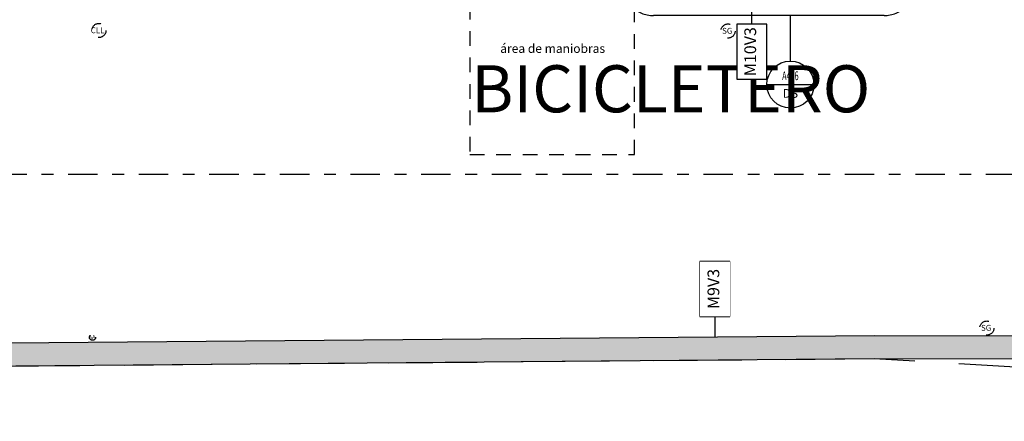
# Model space of a CAD drawing. Units: metres. Extents: x 0 to 89, y -243 to 15.
# Drawn here: x 50 to 59, y 3 to 7 of the extents above; entities that cross this region are included whole.
import ezdxf
from ezdxf.enums import TextEntityAlignment as Align

# ---------------------------------------------------------------- set-up
doc = ezdxf.new("R2010")
doc.units = ezdxf.units.M
doc.header["$MEASUREMENT"] = 0
doc.set_wipeout_variables(frame=1)
for name, pattern in [('DASHDOT', [1, 0.5, -0.25, 0, -0.25]), ('HIDDEN', [9.525, 6.35, -3.175]), ('HIDDEN2', [0.1875, 0.125, -0.0625])]:
    doc.linetypes.add(name, pattern=pattern)
for name, color, linetype in [('A texto locales', 2, 'Continuous'), ('A textos códigos muros', 2, 'Continuous'), ('A_Anno-detalles', 211, 'Continuous'), ('A_Hatch Muros Tipologías', 252, 'Continuous'), ('A_Lineas de Corte', 4, 'Continuous'), ('A_Muros tipologías', 3, 'Continuous'), ('A_Muros vistos', 40, 'Continuous'), ('A_Terreno', 3, 'Continuous'), ('A_Textos', 1, 'Continuous'), ('S_Gris', 252, 'Continuous')]:
    doc.layers.add(name, color=color, linetype=linetype)
doc.styles.add('2.1.1_NORMAL x2', font='swissc.ttf', dxfattribs={"height": 0.0015})
doc.styles.add('2.1_NORMAL', font='swissc.ttf', dxfattribs={"height": 0.002})
doc.styles.add('2.2_NORMAL bold', font='swisscb.ttf', dxfattribs={"height": 0.002})
doc.styles.add('H.C 01', font='arial.ttf', dxfattribs={"height": 0.1})
doc.styles.add('T-01', font='romans.shx')

# ---------------------------------------------------------------- blocks, each defined once
blk = doc.blocks.new('Predio')
at = {"layer": 'A_Terreno', "linetype": 'HIDDEN2', "ltscale": 6}
blk.add_lwpolyline([(841.0967, 143.2099), (834.0395, 143.1924), (834.0401, 142.9824), (830.3262, 143.1954), (789.2177, 142.8451), (780.5578, 142.6652), (779.1267, 147.4149), (779.7685, 151.2617), (843.4785, 151.2617), (842.4095, 143.2129), (841.0346, 143.2099)], dxfattribs=at)
blk = doc.blocks.new('AL_Cortes pb')
at = {"layer": 'A_Lineas de Corte', "linetype": 'DASHDOT', "ltscale": 0.5}
blk.add_lwpolyline([(617.7397, 55.2897), (617.7397, 125.0822)], dxfattribs=at)
blk = doc.blocks.new('*U280')
at = {"color": 1}
blk.add_line((-0.6396, 0), (-0.8134, 0), dxfattribs=at)
blk.add_lwpolyline([(-0.6396, -0.1276), (-0.1738, -0.1276), (-0.1738, 0.1276), (-0.6396, 0.1276)], close=True, dxfattribs=at)
at = {"color": 1, "style": 'H.C 01'}
blk.add_attdef('TABIQUE', text='', height=0.1, rotation=360, dxfattribs=at).set_placement((-0.4067, 0), align=Align.MIDDLE)
at = {"color": 1}
blk.add_wipeout([(-0.6396, 0.1276), (-0.1738, 0.1276), (-0.1738, -0.1276), (-0.6396, -0.1276)], dxfattribs=at)
blk = doc.blocks.new('*U31')
at = {"color": 1}
blk.add_wipeout([(-0.6396, 0.1276), (-0.1738, 0.1276), (-0.1738, -0.1276), (-0.6396, -0.1276)], dxfattribs=at)
blk.add_line((-0.1738, 0), (0, 0), dxfattribs=at)
blk.add_lwpolyline([(-0.6396, -0.1276), (-0.1738, -0.1276), (-0.1738, 0.1276), (-0.6396, 0.1276)], close=True, dxfattribs=at)
at = {"color": 1, "style": 'H.C 01'}
blk.add_attdef('TABIQUE', text='', height=0.1, rotation=360, dxfattribs=at).set_placement((-0.4067, 0), align=Align.MIDDLE)
blk = doc.blocks.new('100_MUROS')
at = {"layer": 'A textos códigos muros', "rotation": 90}
for name, p, values in [('*U31', (48.7282, 3.5496), {'TABIQUE': 'M10V3'}), ('*U280', (48.4152, 1.5321), {'TABIQUE': 'M9V3'})]:
    blk.add_blockref(name, p, dxfattribs=at).add_auto_attribs(values)
blk = doc.blocks.new('S_100_Sanitaria')
at = {"layer": 'S_Gris', "linetype": 'HIDDEN', "ltscale": 0.01}
blk.add_circle((43.1262, 0.7145), 0.026, dxfattribs=at)
at = {"layer": 'S_Gris', "color": 250, "insert": (43.2278, 3.3498), "char_height": 0.05, "width": 0.057208, "attachment_point": 3, "style": '2.1_NORMAL', "bg_fill": 2}
blk.add_mtext('CLL', dxfattribs=at)
at = {"layer": 'S_Gris', "color": 250, "char_height": 0.05, "attachment_point": 3, "style": '2.1_NORMAL', "bg_fill": 2}
for insert in [(48.5636, 3.3453), (50.7637, 0.8199)]:
    blk.add_mtext('SG', dxfattribs=dict(at, insert=insert))
at = {"layer": 'S_Gris', "linetype": 'HIDDEN', "ltscale": 0.01}
for centre in [(43.1803, 3.323), (48.5264, 3.3184), (50.7265, 0.7931)]:
    blk.add_circle(centre, 0.06, dxfattribs=at)
at = {"layer": 'S_Gris', "color": 250, "insert": (43.1509, 0.7341), "char_height": 0.035, "attachment_point": 3, "style": '2.1_NORMAL', "bg_fill": 2}
blk.add_mtext('AA', dxfattribs=at)
blk = doc.blocks.new('*U48')
at = {"layer": 'A_Anno-detalles'}
for p, q in [((0.008, 0), (0, 0)), ((0.004, -0.004), (0.004, -0.01173))]:
    blk.add_line(p, q, dxfattribs=at)
at = {"layer": 'A_Anno-detalles', "linetype": 'HIDDEN', "ltscale": 0.01}
blk.add_lwpolyline([(0.0326, -0.01706), (0.0326, -0.03833, -0.414214), (0.02727, -0.04367), (-0.01192, -0.04367, -0.414214), (-0.01725, -0.03833), (-0.01725, -0.01706, -0.414214), (-0.01192, -0.01173), (0.02727, -0.01173, -0.414214)], format="xyb", close=True, dxfattribs=at)
at = {"layer": 'A_Anno-detalles'}
blk.add_circle((0.004, 0), 0.004, dxfattribs=at)
at = {"layer": 'A_Anno-detalles', "color": 1, "style": 'T-01'}
blk.add_attdef('DP/C', text='', height=0.0015, dxfattribs=at).set_placement((0.004, 0.0015), align=Align.MIDDLE_CENTER)
at = {"layer": 'A_Anno-detalles', "color": 1, "style": 'T-01', "width": 0.6}
blk.add_attdef('A-Z-102', text='', height=0.0015, dxfattribs=at).set_placement((0.004, -0.0015), align=Align.MIDDLE_CENTER)
blk = doc.blocks.new('AI&A_100_DS')
at = {"layer": 'A_Anno-detalles'}
ref = blk.add_blockref('*U48', (51.1428, 2.8571), dxfattribs=dict(at, xscale=50, yscale=50, zscale=50, rotation=180))
ref.add_attrib('A-Z-102', 'A456', dxfattribs={"color": 1, "height": 0.075, "style": 'T-01', "width": 0.6}).set_placement((50.9428, 2.9321), align=Align.MIDDLE_CENTER)
ref.add_attrib('DP/C', 'DS', dxfattribs={"color": 1, "height": 0.075, "style": 'T-01'}).set_placement((50.9428, 2.7821), align=Align.MIDDLE_CENTER)

msp = doc.modelspace()

# ---------------------------------------------------------------- hatches: boundary and pattern name
at = {"layer": 'A_Hatch Muros Tipologías'}
h = msp.add_hatch(color=256, dxfattribs=at)
h.dxf.hatch_style = 1
h.paths.add_polyline_path([(54.8492, 11.706), (50.4706, 11.706), (50.4706, 11.506), (53.7204, 11.506), (53.7204, 9.156), (53.9098, 9.156), (53.9098, 9.306), (53.8704, 9.306), (53.8704, 11.506), (54.8492, 11.506)])
h.paths.add_polyline_path([(50.4706, 11.706), (6.8496, 11.706), (6.2078, 7.8591), (7.6389, 3.1095), (16.2988, 3.2894), (50.4706, 3.5806), (50.4706, 3.7806), (16.2959, 3.4894), (7.7866, 3.3126), (6.4128, 7.8722), (7.019, 11.506), (50.4706, 11.506)])
h = msp.add_hatch(color=256, dxfattribs=at)
h.dxf.hatch_style = 1
h.paths.add_polyline_path([(69.5173, 3.8574), (60.9202, 3.8362), (57.4122, 3.8397), (50.4706, 3.7806), (50.4706, 3.5806), (57.4073, 3.6397), (61.1207, 3.6367), (69.4907, 3.6572)])

# ---------------------------------------------------------------- linework, layer by layer
at = {"layer": 'A_Muros tipologías'}
msp.add_lwpolyline([(54.8492, 11.506), (53.8704, 11.506), (53.8704, 9.306), (53.9098, 9.306), (53.9098, 9.156), (53.7204, 9.156), (53.7204, 11.506), (7.019, 11.506), (6.4128, 7.8722), (7.7866, 3.3126), (16.2959, 3.4894), (57.4122, 3.8397), (60.9202, 3.8362), (69.5173, 3.8574), (69.4907, 3.6572), (69.4907, 3.6572), (61.1207, 3.6367), (57.4073, 3.6397), (16.2988, 3.2894), (7.6389, 3.1095), (6.2078, 7.8591), (6.8496, 11.706), (54.8492, 11.706)], dxfattribs=at)
at = {"layer": 'A_Muros vistos', "linetype": 'HIDDEN2'}
msp.add_lwpolyline([(53.9704, 5.3771), (55.3704, 5.3771), (55.3704, 6.8771), (53.9704, 6.8771)], close=True, dxfattribs=at)

# ---------------------------------------------------------------- block references
at = {"layer": 'A_Terreno'}
msp.add_blockref('Predio', (-772.9189, -139.5557), dxfattribs=at)

# ---------------------------------------------------------------- texts
at = {"layer": 'A_Textos', "color": 2, "insert": (53.9799, 6.3169), "char_height": 0.075, "width": 1.390484, "attachment_point": 1, "style": '2.1.1_NORMAL x2'}
msp.add_mtext('\\pxqc;área de maniobras', dxfattribs=at)

# ---------------------------------------------------------------- next in the draw order: texts
at = {"layer": 'A texto locales', "insert": (53.9826, 6.1366), "char_height": 0.4, "width": 2.549165, "attachment_point": 1, "style": '2.2_NORMAL bold', "bg_fill": 2}
msp.add_mtext('BICICLETERO', dxfattribs=at)

# ---------------------------------------------------------------- next in the draw order: block references
at = {"layer": 'A_Lineas de Corte', "rotation": 90}
msp.add_blockref('AL_Cortes pb', (128.897, -612.5306), dxfattribs=at)

# ---------------------------------------------------------------- next in the draw order: block references
at = {"layer": 'A textos códigos muros'}
msp.add_blockref('100_MUROS', (7.6389, 3.1095), dxfattribs=at)

# ---------------------------------------------------------------- next in the draw order: block references
at = {"layer": 'S_Gris'}
msp.add_blockref('S_100_Sanitaria', (7.6389, 3.1095), dxfattribs=at)

# ---------------------------------------------------------------- next in the draw order: block references
at = {"layer": 'A_Anno-detalles'}
msp.add_blockref('AI&A_100_DS', (5.7523, 3.1155), dxfattribs=at)

doc.saveas('drawing.dxf')
